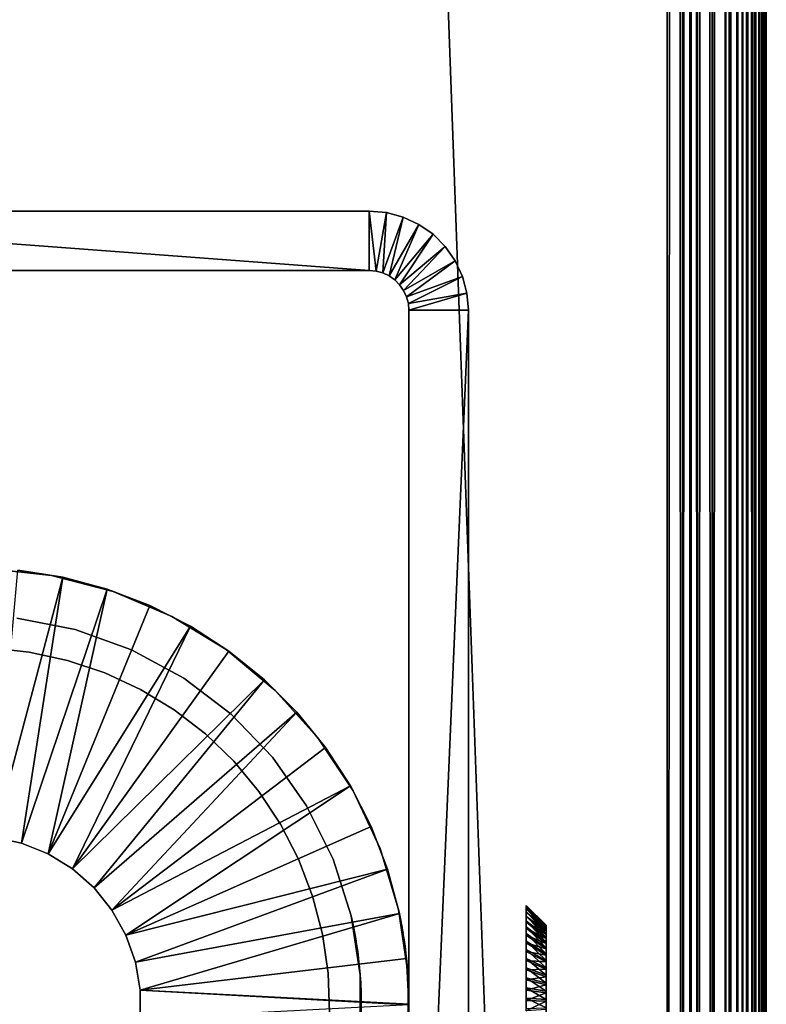
# Model space of a CAD drawing. Extents: x 0 to 608, y 0 to 1015.
# Drawn here: x 589 to 608, y 135 to 160 of the extents above; entities that cross this region are included whole.
import ezdxf

# ---------------------------------------------------------------- set-up
doc = ezdxf.new("R2010")
doc.units = 0
doc.header["$MEASUREMENT"] = 0

msp = doc.modelspace()

# ---------------------------------------------------------------- linework, layer by layer
for points in [[(607.814575, 1014.814514, 93.444885), (607.814575, 5.185425, 93.444885), (607.872192, 1014.872192, 93.270721)], [(607.872192, 5.127788, 93.270721), (607.872192, 1014.872192, 93.270721), (607.814575, 5.185425, 93.444885)], [(607.872192, 1014.872192, 66.729248), (607.872192, 5.127788, 66.729248), (607.814575, 5.185425, 66.555084)], [(607.872192, 1014.872192, 66.729248), (607.814575, 5.185425, 66.555084), (607.814575, 1014.814514, 66.555084)], [(607.921082, 5.078912, 93.123077), (607.921082, 1014.921082, 93.123077), (607.872192, 1014.872192, 93.270721)], [(607.921082, 1014.921082, 66.876892), (607.921082, 5.078912, 66.876892), (607.872192, 1014.872192, 66.729248)], [(607.921082, 5.078912, 93.123077), (607.872192, 1014.872192, 93.270721), (607.872192, 5.127788, 93.270721)], [(607.921082, 5.078912, 66.876892), (607.872192, 5.127788, 66.729248), (607.872192, 1014.872192, 66.729248)], [(607.965332, 5.034626, 92.890381), (607.965332, 1014.965271, 92.890381), (607.921082, 1014.921082, 93.123077)], [(607.965332, 1014.965271, 67.109642), (607.965332, 5.034626, 67.109642), (607.921082, 1014.921082, 66.876892)], [(607.965332, 5.034626, 92.890381), (607.921082, 1014.921082, 93.123077), (607.921082, 5.078912, 93.123077)], [(607.921082, 1014.921082, 66.876892), (607.965332, 5.034626, 67.109642), (607.921082, 5.078912, 66.876892)], [(607.980774, 5.019188, 92.809319), (607.980774, 1014.980774, 92.809319), (607.965332, 5.034626, 92.890381)], [(607.965332, 5.034626, 92.890381), (607.980774, 1014.980774, 92.809319), (607.965332, 1014.965271, 92.890381)], [(607.980774, 1014.980774, 67.190704), (607.980774, 5.019188, 67.190704), (607.965332, 5.034626, 67.109642)], [(607.980774, 1014.980774, 67.190704), (607.965332, 5.034626, 67.109642), (607.965332, 1014.965271, 67.109642)], [(608, 4.999995, 92.499969), (608, 1015, 92.499969), (607.980774, 5.019188, 92.809319)], [(607.980774, 5.019188, 92.809319), (608, 1015, 92.499969), (607.980774, 1014.980774, 92.809319)], [(608, 1015, 67.499992), (608, 4.999995, 67.499992), (607.980774, 5.019188, 67.190704)], [(608, 1015, 67.499992), (607.980774, 5.019188, 67.190704), (607.980774, 1014.980774, 67.190704)], [(608, 4.999995, 67.499992), (608, 1015, 67.499992), (608, 4.999995, 92.499969)], [(608, 4.999995, 92.499969), (608, 1015, 67.499992), (608, 1015, 92.499969)], [(607.515747, 1014.515747, 93.964638), (607.515747, 5.484223, 93.964638), (607.649963, 1014.649963, 93.775688)], [(607.649963, 1014.649963, 93.775688), (607.515747, 5.484223, 93.964638), (607.649963, 5.349934, 93.775688)], [(607.649963, 1014.649963, 66.224335), (607.649963, 5.349934, 66.224335), (607.515747, 1014.515747, 66.035393)], [(607.649963, 1014.649963, 93.775688), (607.649963, 5.349934, 93.775688), (607.721497, 1014.721497, 93.631981)], [(607.721497, 1014.721497, 93.631981), (607.649963, 5.349934, 93.775688), (607.721497, 5.278468, 93.631981)], [(607.721497, 1014.721497, 66.368042), (607.721497, 5.278468, 66.368042), (607.649963, 1014.649963, 66.224335)], [(607.649963, 1014.649963, 66.224335), (607.721497, 5.278468, 66.368042), (607.649963, 5.349934, 66.224335)], [(607.721497, 1014.721497, 93.631981), (607.721497, 5.278468, 93.631981), (607.814575, 1014.814514, 93.444885)], [(607.814575, 1014.814514, 93.444885), (607.721497, 5.278468, 93.631981), (607.814575, 5.185425, 93.444885)], [(607.814575, 1014.814514, 66.555084), (607.814575, 5.185425, 66.555084), (607.721497, 5.278468, 66.368042)], [(607.814575, 1014.814514, 66.555084), (607.721497, 5.278468, 66.368042), (607.721497, 1014.721497, 66.368042)], [(607.260254, 1014.260315, 94.260155), (607.260254, 5.739748, 94.260155), (607.411682, 1014.411682, 94.111023)], [(607.411682, 1014.411682, 94.111023), (607.260254, 5.739748, 94.260155), (607.411682, 5.588293, 94.111023)], [(607.411682, 1014.411682, 65.889), (607.411682, 5.588293, 65.889), (607.260254, 1014.260315, 65.739868)], [(607.515747, 5.484223, 93.964638), (607.515747, 1014.515747, 93.964638), (607.411682, 1014.411682, 94.111023)], [(607.515747, 1014.515747, 66.035393), (607.515747, 5.484223, 66.035393), (607.411682, 1014.411682, 65.889)], [(607.411682, 1014.411682, 94.111023), (607.411682, 5.588293, 94.111023), (607.515747, 5.484223, 93.964638)], [(607.411682, 1014.411682, 65.889), (607.515747, 5.484223, 66.035393), (607.411682, 5.588293, 65.889)], [(607.515747, 1014.515747, 66.035393), (607.649963, 5.349934, 66.224335), (607.515747, 5.484223, 66.035393)], [(607.081116, 1014.081116, 94.43647), (607.081116, 5.91886, 94.43647), (607.260254, 1014.260315, 94.260155)], [(607.260254, 1014.260315, 94.260155), (607.081116, 5.91886, 94.43647), (607.260254, 5.739748, 94.260155)], [(607.260254, 1014.260315, 65.739868), (607.260254, 5.739748, 65.739868), (607.081116, 5.91886, 65.563499)], [(607.260254, 1014.260315, 65.739868), (607.081116, 5.91886, 65.563499), (607.081116, 1014.081116, 65.563499)], [(607.411682, 5.588293, 65.889), (607.260254, 5.739748, 65.739868), (607.260254, 1014.260315, 65.739868)], [(606.644165, 1013.644104, 94.722809), (606.644165, 6.355822, 94.722809), (606.96344, 1013.96344, 94.513596)], [(606.96344, 1013.96344, 94.513596), (606.644165, 6.355822, 94.722809), (606.96344, 6.03646, 94.513596)], [(606.96344, 1013.96344, 65.486435), (606.96344, 6.03646, 65.486435), (606.644165, 6.355822, 65.277161)], [(606.96344, 1013.96344, 65.486435), (606.644165, 6.355822, 65.277161), (606.644165, 1013.644104, 65.277161)], [(606.96344, 1013.96344, 94.513596), (606.96344, 6.03646, 94.513596), (607.081116, 1014.081116, 94.43647)], [(607.081116, 1014.081116, 94.43647), (606.96344, 6.03646, 94.513596), (607.081116, 5.91886, 94.43647)], [(607.081116, 1014.081116, 65.563499), (607.081116, 5.91886, 65.563499), (606.96344, 1013.96344, 65.486435)], [(607.081116, 5.91886, 65.563499), (606.96344, 6.03646, 65.486435), (606.96344, 1013.96344, 65.486435)], [(606.2677, 1013.267639, 94.864487), (606.634521, 6.365418, 94.72644), (606.634521, 1013.634583, 94.72644)], [(606.634521, 1013.634583, 65.273582), (606.634521, 6.365418, 65.273582), (606.2677, 6.732285, 65.135536)], [(606.634521, 1013.634583, 65.273582), (606.2677, 6.732285, 65.135536), (606.2677, 1013.267639, 65.135536)], [(606.634521, 1013.634583, 94.72644), (606.634521, 6.365418, 94.72644), (606.644165, 1013.644104, 94.722809)], [(606.644165, 1013.644104, 94.722809), (606.634521, 6.365418, 94.72644), (606.644165, 6.355822, 94.722809)], [(606.644165, 1013.644104, 65.277161), (606.644165, 6.355822, 65.277161), (606.634521, 1013.634583, 65.273582)], [(606.644165, 6.355822, 65.277161), (606.634521, 6.365418, 65.273582), (606.634521, 1013.634583, 65.273582)], [(606.104858, 1013.104919, 94.925705), (606.2677, 6.732285, 94.864487), (606.2677, 1013.267639, 94.864487)], [(606.2677, 1013.267639, 65.135536), (606.2677, 6.732285, 65.135536), (606.104858, 1013.104919, 65.074265)], [(606.2677, 1013.267639, 94.864487), (606.2677, 6.732285, 94.864487), (606.634521, 6.365418, 94.72644)], [(605.888916, 7.111073, 94.952225), (605.888916, 1012.888916, 94.952225), (605.5, 1012.500061, 94.999969)], [(605.888916, 1012.888916, 65.047745), (605.888916, 7.111073, 65.047745), (605.5, 7.499993, 65)], [(605.888916, 1012.888916, 65.047745), (605.5, 7.499993, 65), (605.5, 1012.500061, 65)], [(606.104858, 1013.104919, 94.925705), (605.888916, 1012.888916, 94.952225), (605.888916, 7.111073, 94.952225)], [(605.888916, 7.111073, 94.952225), (606.104858, 6.895125, 94.925705), (606.104858, 1013.104919, 94.925705)], [(606.104858, 1013.104919, 65.074265), (606.104858, 6.895125, 65.074265), (605.888916, 1012.888916, 65.047745)], [(606.104858, 6.895125, 65.074265), (605.888916, 7.111073, 65.047745), (605.888916, 1012.888916, 65.047745)], [(606.104858, 1013.104919, 94.925705), (606.104858, 6.895125, 94.925705), (606.2677, 6.732285, 94.864487)], [(606.104858, 1013.104919, 65.074265), (606.2677, 6.732285, 65.135536), (606.104858, 6.895125, 65.074265)], [(605.5, 7.499993, 94.999969), (605.5, 1012.500061, 94.999969), (570.499939, 42.499958, 94.999969)], [(570.499939, 42.499958, 94.999969), (605.5, 1012.500061, 94.999969), (570.499939, 977.499939, 94.999969)], [(605.5, 7.499993, 65), (570.499939, 977.499939, 65), (605.5, 1012.500061, 65)], [(605.888916, 7.111073, 94.952225), (605.5, 1012.500061, 94.999969), (605.5, 7.499993, 94.999969)], [(570.499939, 42.499958, 65), (570.499939, 977.499939, 65), (605.5, 7.499993, 65)], [(598, 155), (578, 155), (598, 155, 60.000004)], [(598, 155, 60.000004), (578, 155), (578, 155, 60.000004)], [(578, 153.499985), (578, 155), (598, 153.499985)], [(598, 153.499985), (578, 155), (598, 155)], [(598, 155), (598, 155, 60.000004), (598.434082, 154.962006, 60.000004)], [(598, 155), (598.434082, 154.962006, 60.000004), (598.434082, 154.962006)], [(598, 153.499985), (598, 155), (598.173645, 153.484787)], [(598.173645, 153.484787), (598, 155), (598.434082, 154.962006)], [(598.173645, 153.484787), (598.434082, 154.962006), (598.34198, 153.439667)], [(598.34198, 153.439667), (598.434082, 154.962006), (598.855042, 154.849228)], [(598.434082, 154.962006), (598.434082, 154.962006, 60.000004), (598.855042, 154.849228, 60.000004)], [(598.434082, 154.962006), (598.855042, 154.849228, 60.000004), (598.855042, 154.849228)], [(598.34198, 153.439667), (598.855042, 154.849228), (598.499939, 153.365997)], [(598.499939, 153.365997), (598.855042, 154.849228), (599.249939, 154.665054)], [(598.499939, 153.365997), (599.249939, 154.665054), (598.642761, 153.266037)], [(598.642761, 153.266037), (599.249939, 154.665054), (599.606934, 154.4151)], [(598.855042, 154.849228), (598.855042, 154.849228, 60.000004), (599.249939, 154.665054, 60.000004)], [(598.855042, 154.849228), (599.249939, 154.665054, 60.000004), (599.249939, 154.665054)], [(599.249939, 154.665054), (599.249939, 154.665054, 60.000004), (599.606934, 154.4151, 60.000004)], [(599.249939, 154.665054), (599.606934, 154.4151, 60.000004), (599.606934, 154.4151)], [(598.642761, 153.266037), (599.606934, 154.4151), (598.766052, 153.142776)], [(598.766052, 153.142776), (599.606934, 154.4151), (599.9151, 154.106949)], [(599.606934, 154.4151), (599.606934, 154.4151, 60.000004), (599.9151, 154.106949, 60.000004)], [(599.606934, 154.4151), (599.9151, 154.106949, 60.000004), (599.9151, 154.106949)], [(598.766052, 153.142776), (599.9151, 154.106949), (598.865967, 153)], [(598.865967, 153), (599.9151, 154.106949), (600.165039, 153.749969)], [(599.9151, 154.106949), (599.9151, 154.106949, 60.000004), (600.165039, 153.749969, 60.000004)], [(599.9151, 154.106949), (600.165039, 153.749969, 60.000004), (600.165039, 153.749969)], [(598.865967, 153), (600.165039, 153.749969), (598.939636, 152.84201)], [(598.939636, 152.84201), (600.165039, 153.749969), (600.349182, 153.355026)], [(600.165039, 153.749969), (600.165039, 153.749969, 60.000004), (600.349182, 153.355026, 60.000004)], [(600.165039, 153.749969), (600.349182, 153.355026, 60.000004), (600.349182, 153.355026)], [(578, 153.499985), (598, 153.499985), (578, 153.499985, 60.000004)], [(578, 153.499985, 60.000004), (598, 153.499985), (598, 153.499985, 60.000004)], [(598.173645, 153.484787), (598.173645, 153.484787, 60.000004), (598, 153.499985, 60.000004)], [(598.173645, 153.484787), (598, 153.499985, 60.000004), (598, 153.499985)], [(598.34198, 153.439667), (598.34198, 153.439667, 60.000004), (598.173645, 153.484787, 60.000004)], [(598.34198, 153.439667), (598.173645, 153.484787, 60.000004), (598.173645, 153.484787)], [(598.499939, 153.365997), (598.499939, 153.365997, 60.000004), (598.34198, 153.439667, 60.000004)], [(598.499939, 153.365997), (598.34198, 153.439667, 60.000004), (598.34198, 153.439667)], [(598.642761, 153.266037), (598.642761, 153.266037, 60.000004), (598.499939, 153.365997, 60.000004)], [(598.642761, 153.266037), (598.499939, 153.365997, 60.000004), (598.499939, 153.365997)], [(598.766052, 153.142776), (598.766052, 153.142776, 60.000004), (598.642761, 153.266037, 60.000004)], [(598.766052, 153.142776), (598.642761, 153.266037, 60.000004), (598.642761, 153.266037)], [(598.865967, 153), (598.865967, 153, 60.000004), (598.766052, 153.142776, 60.000004)], [(598.865967, 153), (598.766052, 153.142776, 60.000004), (598.766052, 153.142776)], [(598.939636, 152.84201), (600.349182, 153.355026), (598.984802, 152.67363)], [(598.984802, 152.67363), (600.349182, 153.355026), (600.462036, 152.934097)], [(600.349182, 153.355026), (600.349182, 153.355026, 60.000004), (600.462036, 152.934097, 60.000004)], [(600.349182, 153.355026), (600.462036, 152.934097, 60.000004), (600.462036, 152.934097)], [(598.939636, 152.84201), (598.939636, 152.84201, 60.000004), (598.865967, 153, 60.000004)], [(598.939636, 152.84201), (598.865967, 153, 60.000004), (598.865967, 153)], [(598.984802, 152.67363), (600.462036, 152.934097), (599, 152.499969)], [(599, 152.499969), (600.462036, 152.934097), (600.5, 152.499969)], [(600.462036, 152.934097), (600.462036, 152.934097, 60.000004), (600.5, 152.499969, 60.000004)], [(600.462036, 152.934097), (600.5, 152.499969, 60.000004), (600.5, 152.499969)], [(598.984802, 152.67363), (598.984802, 152.67363, 60.000004), (598.939636, 152.84201, 60.000004)], [(598.984802, 152.67363), (598.939636, 152.84201, 60.000004), (598.939636, 152.84201)], [(599, 152.499969), (599, 152.499969, 60.000004), (598.984802, 152.67363, 60.000004)], [(599, 152.499969), (598.984802, 152.67363, 60.000004), (598.984802, 152.67363)], [(599, 152.499969), (600.5, 152.499969), (599, 117.500008)], [(599, 117.500008), (600.5, 152.499969), (600.5, 117.500008)], [(599, 135.718231, 56.973339), (599, 135.364655, 57.068108), (599, 152.499969, 60.000004)], [(599, 152.499969, 60.000004), (599, 135.364655, 57.068108), (599, 134.999985, 57.099998)], [(599, 152.499969, 60.000004), (599, 134.999985, 57.099998), (599, 117.500008, 60.000004)], [(599, 136.818649, 56.050003), (599, 136.608688, 56.349873), (599, 152.499969, 60.000004)], [(599, 135.718231, 53.026615), (599, 136.049988, 53.181351), (599, 152.499969)], [(599, 152.499969), (599, 136.049988, 53.181351), (599, 136.349823, 53.391277)], [(599, 117.500008), (599, 134.999985, 52.900017), (599, 152.499969)], [(599, 152.499969), (599, 134.999985, 52.900017), (599, 135.364655, 52.931904)], [(599, 152.499969), (599, 135.364655, 52.931904), (599, 135.718231, 53.026615)], [(599, 136.608688, 56.349873), (599, 136.349823, 56.608677), (599, 152.499969, 60.000004)], [(599, 152.499969, 60.000004), (599, 136.349823, 56.608677), (599, 136.049988, 56.818665)], [(599, 152.499969, 60.000004), (599, 136.049988, 56.818665), (599, 135.718231, 56.973339)], [(599, 152.499969, 60.000004), (599, 137.0681, 54.635345), (599, 137.099976, 55.000008)], [(599, 137.099976, 55.000008), (599, 137.0681, 55.36467), (599, 152.499969, 60.000004)], [(599, 152.499969, 60.000004), (599, 137.0681, 55.36467), (599, 136.973358, 55.718243)], [(599, 152.499969, 60.000004), (599, 136.973358, 55.718243), (599, 136.818649, 56.050003)], [(599, 136.349823, 53.391277), (599, 136.608688, 53.650139), (599, 152.499969)], [(599, 152.499969), (599, 136.608688, 53.650139), (599, 136.818649, 53.950012)], [(599, 152.499969), (599, 136.818649, 53.950012), (599, 152.499969, 60.000004)], [(599, 152.499969, 60.000004), (599, 136.818649, 53.950012), (599, 136.973358, 54.281773)], [(599, 152.499969, 60.000004), (599, 136.973358, 54.281773), (599, 137.0681, 54.635345)], [(600.5, 152.499969, 60.000004), (600.5, 135.718231, 56.973339), (600.5, 136.049988, 56.818665)], [(600.5, 135.364655, 52.931904), (600.5, 117.500008), (600.5, 152.499969)], [(600.5, 135.364655, 52.931904), (600.5, 152.499969), (600.5, 135.718231, 53.026615)], [(600.5, 117.500008, 60.000004), (600.5, 134.999985, 57.099998), (600.5, 152.499969, 60.000004)], [(600.5, 152.499969, 60.000004), (600.5, 134.999985, 57.099998), (600.5, 135.364655, 57.068108)], [(600.5, 152.499969, 60.000004), (600.5, 135.364655, 57.068108), (600.5, 135.718231, 56.973339)], [(600.5, 136.608688, 53.650139), (600.5, 136.349823, 53.391277), (600.5, 152.499969)], [(600.5, 152.499969), (600.5, 136.349823, 53.391277), (600.5, 136.049988, 53.181351)], [(600.5, 152.499969), (600.5, 136.049988, 53.181351), (600.5, 135.718231, 53.026615)], [(600.5, 136.049988, 56.818665), (600.5, 136.349823, 56.608677), (600.5, 152.499969, 60.000004)], [(600.5, 152.499969, 60.000004), (600.5, 136.349823, 56.608677), (600.5, 136.608688, 56.349873)], [(600.5, 152.499969, 60.000004), (600.5, 136.608688, 56.349873), (600.5, 136.818649, 56.050003)], [(600.5, 136.818649, 56.050003), (600.5, 136.973358, 55.718243), (600.5, 152.499969, 60.000004)], [(600.5, 152.499969, 60.000004), (600.5, 136.973358, 55.718243), (600.5, 137.0681, 55.36467)], [(600.5, 152.499969, 60.000004), (600.5, 137.0681, 55.36467), (600.5, 137.099976, 55.000008)], [(600.5, 137.099976, 55.000008), (600.5, 137.0681, 54.635345), (600.5, 152.499969, 60.000004)], [(600.5, 152.499969, 60.000004), (600.5, 137.0681, 54.635345), (600.5, 136.973358, 54.281773)], [(600.5, 152.499969, 60.000004), (600.5, 136.973358, 54.281773), (600.5, 152.499969)], [(600.5, 152.499969), (600.5, 136.973358, 54.281773), (600.5, 136.818649, 53.950012)], [(600.5, 152.499969), (600.5, 136.818649, 53.950012), (600.5, 136.608688, 53.650139)], [(589.997986, 145.817017, 60.000004), (589.997986, 145.817017, 6.999969), (588.401733, 145.99263, 6.999969)], [(589.997986, 145.817017, 60.000004), (588.401733, 145.99263, 6.999969), (588.401733, 145.99263, 60.000004)], [(588.539795, 139.215561, 4.999995), (589.14978, 145.949722, 4.999995), (590.287048, 145.769592, 4.999995)], [(590.287048, 145.769592, 6.999969), (590.287048, 145.769592, 4.999995), (589.14978, 145.949722, 4.999995)], [(590.287048, 145.769592, 6.999969), (589.14978, 145.949722, 4.999995), (589.14978, 145.949722, 6.999969)], [(588.539795, 139.215561, 4.999995), (590.287048, 145.769592, 4.999995), (589.244507, 139.06369, 4.999995)], [(589.244507, 139.06369, 4.999995), (590.287048, 145.769592, 4.999995), (591.39917, 145.471603, 4.999995)], [(591.551636, 145.410843, 60.000004), (591.551636, 145.410843, 6.999969), (589.997986, 145.817017, 6.999969)], [(591.551636, 145.410843, 60.000004), (589.997986, 145.817017, 6.999969), (589.997986, 145.817017, 60.000004)], [(591.39917, 145.471603, 6.999969), (591.39917, 145.471603, 4.999995), (590.287048, 145.769592, 4.999995)], [(591.39917, 145.471603, 6.999969), (590.287048, 145.769592, 4.999995), (590.287048, 145.769592, 6.999969)], [(589.244507, 139.06369, 4.999995), (591.39917, 145.471603, 4.999995), (589.913391, 138.794922, 4.999995)], [(589.913391, 138.794922, 4.999995), (591.39917, 145.471603, 4.999995), (592.474121, 145.05899, 4.999995)], [(592.474121, 145.05899, 6.999969), (592.474121, 145.05899, 4.999995), (591.39917, 145.471603, 4.999995)], [(592.474121, 145.05899, 6.999969), (591.39917, 145.471603, 4.999995), (591.39917, 145.471603, 6.999969)], [(593.029602, 144.782745, 60.000004), (593.029602, 144.782745, 6.999969), (591.551636, 145.410843, 6.999969)], [(593.029602, 144.782745, 60.000004), (591.551636, 145.410843, 6.999969), (591.551636, 145.410843, 60.000004)], [(589.913391, 138.794922, 4.999995), (592.474121, 145.05899, 4.999995), (593.499939, 144.536255, 4.999995)], [(593.499939, 144.536255, 6.999969), (593.499939, 144.536255, 4.999995), (592.474121, 145.05899, 4.999995)], [(593.499939, 144.536255, 6.999969), (592.474121, 145.05899, 4.999995), (592.474121, 145.05899, 6.999969)], [(589.123901, 144.735336, 60.000004), (589.123901, 144.735336, 6.999969), (590.596802, 144.449677, 6.999969)], [(589.123901, 144.735336, 60.000004), (590.596802, 144.449677, 6.999969), (590.596802, 144.449677, 60.000004)], [(594.400391, 143.946167, 60.000004), (594.400391, 143.946167, 6.999969), (593.029602, 144.782745, 6.999969)], [(594.400391, 143.946167, 60.000004), (593.029602, 144.782745, 6.999969), (593.029602, 144.782745, 60.000004)], [(589.913391, 138.794922, 4.999995), (593.499939, 144.536255, 4.999995), (590.527161, 138.416977, 4.999995)], [(590.527161, 138.416977, 4.999995), (593.499939, 144.536255, 4.999995), (594.465637, 143.90918, 4.999995)], [(590.596802, 144.449677, 60.000004), (590.596802, 144.449677, 6.999969), (592.00885, 143.942535, 6.999969)], [(590.596802, 144.449677, 60.000004), (592.00885, 143.942535, 6.999969), (592.00885, 143.942535, 60.000004)], [(594.465637, 143.90918, 6.999969), (594.465637, 143.90918, 4.999995), (593.499939, 144.536255, 4.999995)], [(594.465637, 143.90918, 6.999969), (593.499939, 144.536255, 4.999995), (593.499939, 144.536255, 6.999969)], [(589.432373, 143.885284, 65), (589.432373, 143.885284, 52.999973), (588.446228, 143.988907, 52.999973)], [(589.432373, 143.885284, 65), (588.446228, 143.988907, 52.999973), (588.446228, 143.988907, 65)], [(590.401123, 143.673782, 65), (590.401123, 143.673782, 52.999973), (589.432373, 143.885284, 52.999973)], [(590.401123, 143.673782, 65), (589.432373, 143.885284, 52.999973), (589.432373, 143.885284, 65)], [(590.527161, 138.416977, 4.999995), (594.465637, 143.90918, 4.999995), (595.360413, 143.18457, 4.999995)], [(592.00885, 143.942535, 60.000004), (592.00885, 143.942535, 6.999969), (593.326904, 143.225754, 6.999969)], [(592.00885, 143.942535, 60.000004), (593.326904, 143.225754, 6.999969), (593.326904, 143.225754, 60.000004)], [(595.634827, 142.918915, 60.000004), (595.634827, 142.918915, 6.999969), (594.400391, 143.946167, 6.999969)], [(595.634827, 142.918915, 60.000004), (594.400391, 143.946167, 6.999969), (594.400391, 143.946167, 60.000004)], [(595.360413, 143.18457, 6.999969), (595.360413, 143.18457, 4.999995), (594.465637, 143.90918, 4.999995)], [(595.360413, 143.18457, 6.999969), (594.465637, 143.90918, 4.999995), (594.465637, 143.90918, 6.999969)], [(591.340698, 143.356979, 65), (591.340698, 143.356979, 52.999973), (590.401123, 143.673782, 52.999973)], [(591.340698, 143.356979, 65), (590.401123, 143.673782, 52.999973), (590.401123, 143.673782, 65)], [(592.239807, 142.938766, 65), (592.239807, 142.938766, 52.999973), (591.340698, 143.356979, 52.999973)], [(592.239807, 142.938766, 65), (591.340698, 143.356979, 52.999973), (591.340698, 143.356979, 65)], [(593.326904, 143.225754, 60.000004), (593.326904, 143.225754, 6.999969), (594.520142, 142.316223, 6.999969)], [(593.326904, 143.225754, 60.000004), (594.520142, 142.316223, 6.999969), (594.520142, 142.316223, 60.000004)], [(590.527161, 138.416977, 4.999995), (595.360413, 143.18457, 4.999995), (591.068237, 137.940735, 4.999995)], [(591.068237, 137.940735, 4.999995), (595.360413, 143.18457, 4.999995), (596.174622, 142.370438, 4.999995)], [(596.174622, 142.370438, 6.999969), (596.174622, 142.370438, 4.999995), (595.360413, 143.18457, 4.999995)], [(596.174622, 142.370438, 6.999969), (595.360413, 143.18457, 4.999995), (595.360413, 143.18457, 6.999969)], [(593.087402, 142.424164, 65), (593.087402, 142.424164, 52.999973), (592.239807, 142.938766, 52.999973)], [(593.087402, 142.424164, 65), (592.239807, 142.938766, 52.999973), (592.239807, 142.938766, 65)], [(596.706421, 141.722885, 60.000004), (596.706421, 141.722885, 6.999969), (595.634827, 142.918915, 6.999969)], [(596.706421, 141.722885, 60.000004), (595.634827, 142.918915, 6.999969), (595.634827, 142.918915, 60.000004)], [(591.068237, 137.940735, 4.999995), (596.174622, 142.370438, 4.999995), (591.521118, 137.379883, 4.999995)], [(596.174622, 142.370438, 4.999995), (596.89917, 141.475616, 4.999995), (591.521118, 137.379883, 4.999995)], [(593.87323, 141.819443, 65), (593.87323, 141.819443, 52.999973), (593.087402, 142.424164, 52.999973)], [(593.87323, 141.819443, 65), (593.087402, 142.424164, 52.999973), (593.087402, 142.424164, 65)], [(594.520142, 142.316223, 60.000004), (594.520142, 142.316223, 6.999969), (595.560547, 141.235168, 6.999969)], [(594.520142, 142.316223, 60.000004), (595.560547, 141.235168, 6.999969), (595.560547, 141.235168, 60.000004)], [(596.89917, 141.475616, 6.999969), (596.89917, 141.475616, 4.999995), (596.174622, 142.370438, 4.999995)], [(596.89917, 141.475616, 6.999969), (596.174622, 142.370438, 4.999995), (596.174622, 142.370438, 6.999969)], [(594.587769, 141.131973, 65), (594.587769, 141.131973, 52.999973), (593.87323, 141.819443, 52.999973)], [(594.587769, 141.131973, 65), (593.87323, 141.819443, 52.999973), (593.87323, 141.819443, 65)], [(597.592529, 140.383575, 60.000004), (597.592529, 140.383575, 6.999969), (596.706421, 141.722885, 6.999969)], [(597.592529, 140.383575, 60.000004), (596.706421, 141.722885, 6.999969), (596.706421, 141.722885, 60.000004)], [(591.521118, 137.379883, 4.999995), (596.89917, 141.475616, 4.999995), (597.526245, 140.509995, 4.999995)], [(597.526245, 140.509995, 6.999969), (597.526245, 140.509995, 4.999995), (596.89917, 141.475616, 4.999995)], [(597.526245, 140.509995, 6.999969), (596.89917, 141.475616, 4.999995), (596.89917, 141.475616, 6.999969)], [(595.560547, 141.235168, 60.000004), (595.560547, 141.235168, 6.999969), (596.423767, 140.007965, 6.999969)], [(595.560547, 141.235168, 60.000004), (596.423767, 140.007965, 6.999969), (596.423767, 140.007965, 60.000004)], [(595.222351, 140.370041, 65), (595.222351, 140.370041, 52.999973), (594.587769, 141.131973, 52.999973)], [(595.222351, 140.370041, 65), (594.587769, 141.131973, 52.999973), (594.587769, 141.131973, 65)], [(591.521118, 137.379883, 4.999995), (597.526245, 140.509995, 4.999995), (591.872681, 136.75058, 4.999995)], [(597.526245, 140.509995, 4.999995), (598.049011, 139.484085, 4.999995), (591.872681, 136.75058, 4.999995)], [(598.049011, 139.484085, 6.999969), (598.049011, 139.484085, 4.999995), (597.526245, 140.509995, 4.999995)], [(598.049011, 139.484085, 6.999969), (597.526245, 140.509995, 4.999995), (597.526245, 140.509995, 6.999969)], [(595.769287, 139.542908, 65), (595.769287, 139.542908, 52.999973), (595.222351, 140.370041, 52.999973)], [(595.769287, 139.542908, 65), (595.222351, 140.370041, 52.999973), (595.222351, 140.370041, 65)], [(598.27417, 138.92952, 60.000004), (598.27417, 138.92952, 6.999969), (597.592529, 140.383575, 6.999969)], [(598.27417, 138.92952, 60.000004), (597.592529, 140.383575, 6.999969), (597.592529, 140.383575, 60.000004)], [(596.423767, 140.007965, 60.000004), (596.423767, 140.007965, 6.999969), (597.089539, 138.663376, 6.999969)], [(596.423767, 140.007965, 60.000004), (597.089539, 138.663376, 6.999969), (597.089539, 138.663376, 60.000004)], [(596.221863, 138.660675, 65), (596.221863, 138.660675, 52.999973), (595.769287, 139.542908, 52.999973)], [(596.221863, 138.660675, 65), (595.769287, 139.542908, 52.999973), (595.769287, 139.542908, 65)], [(591.872681, 136.75058, 4.999995), (598.049011, 139.484085, 4.999995), (598.461609, 138.409164, 4.999995)], [(598.461609, 138.409164, 6.999969), (598.461609, 138.409164, 4.999995), (598.049011, 139.484085, 4.999995)], [(598.461609, 138.409164, 6.999969), (598.049011, 139.484085, 4.999995), (598.049011, 139.484085, 6.999969)], [(588.539795, 139.215561, 6.999969), (588.539795, 139.215561, 4.999995), (589.244507, 139.06369, 4.999995)], [(588.539795, 139.215561, 6.999969), (589.244507, 139.06369, 4.999995), (589.244507, 139.06369, 6.999969)], [(589.244507, 139.06369, 6.999969), (589.244507, 139.06369, 4.999995), (589.913391, 138.794922, 4.999995)], [(589.244507, 139.06369, 6.999969), (589.913391, 138.794922, 4.999995), (589.913391, 138.794922, 6.999969)], [(589.913391, 138.794922, 6.999969), (589.913391, 138.794922, 4.999995), (590.527161, 138.416977, 4.999995)], [(589.913391, 138.794922, 6.999969), (590.527161, 138.416977, 4.999995), (590.527161, 138.416977, 6.999969)], [(598.736816, 137.391724, 60.000004), (598.736816, 137.391724, 6.999969), (598.27417, 138.92952, 6.999969)], [(598.736816, 137.391724, 60.000004), (598.27417, 138.92952, 6.999969), (598.27417, 138.92952, 60.000004)], [(596.574646, 137.733963, 65), (596.574646, 137.733963, 52.999973), (596.221863, 138.660675, 52.999973)], [(596.574646, 137.733963, 65), (596.221863, 138.660675, 52.999973), (596.221863, 138.660675, 65)], [(597.089539, 138.663376, 60.000004), (597.089539, 138.663376, 6.999969), (597.542175, 137.232956, 6.999969)], [(597.089539, 138.663376, 60.000004), (597.542175, 137.232956, 6.999969), (597.542175, 137.232956, 60.000004)], [(590.527161, 138.416977, 6.999969), (590.527161, 138.416977, 4.999995), (591.068237, 137.940735, 4.999995)], [(590.527161, 138.416977, 6.999969), (591.068237, 137.940735, 4.999995), (591.068237, 137.940735, 6.999969)], [(591.872681, 136.75058, 4.999995), (598.461609, 138.409164, 4.999995), (592.112854, 136.070908, 4.999995)], [(592.112854, 136.070908, 4.999995), (598.461609, 138.409164, 4.999995), (598.759583, 137.296997, 4.999995)], [(598.759583, 137.296997, 6.999969), (598.759583, 137.296997, 4.999995), (598.461609, 138.409164, 4.999995)], [(598.759583, 137.296997, 6.999969), (598.461609, 138.409164, 4.999995), (598.461609, 138.409164, 6.999969)], [(591.068237, 137.940735, 6.999969), (591.068237, 137.940735, 4.999995), (591.521118, 137.379883, 4.999995)], [(591.068237, 137.940735, 6.999969), (591.521118, 137.379883, 4.999995), (591.521118, 137.379883, 6.999969)], [(596.823364, 136.774094, 65), (596.823364, 136.774094, 52.999973), (596.574646, 137.733963, 52.999973)], [(596.823364, 136.774094, 65), (596.574646, 137.733963, 52.999973), (596.574646, 137.733963, 65)], [(591.521118, 137.379883, 6.999969), (591.521118, 137.379883, 4.999995), (591.872681, 136.75058, 4.999995)], [(591.521118, 137.379883, 6.999969), (591.872681, 136.75058, 4.999995), (591.872681, 136.75058, 6.999969)], [(592.112854, 136.070908, 4.999995), (598.759583, 137.296997, 4.999995), (592.23468, 135.360413, 4.999995)], [(592.23468, 135.360413, 4.999995), (598.759583, 137.296997, 4.999995), (598.939697, 136.159805, 4.999995)], [(598.970642, 135.802917, 60.000004), (598.970032, 135.802872, 56.936443), (598.736816, 137.391724, 60.000004)], [(598.736816, 137.391724, 60.000004), (598.970032, 135.802872, 56.936443), (598.950928, 136.037979, 56.82552)], [(598.736816, 137.391724, 60.000004), (598.950928, 136.037979, 56.82552), (598.946472, 136.083664, 56.798817)], [(598.946472, 136.083664, 56.798817), (598.917236, 136.346542, 56.61142), (598.736816, 137.391724, 60.000004)], [(598.736816, 137.391724, 60.000004), (598.917236, 136.346542, 56.61142), (598.886353, 136.576675, 56.387066)], [(598.736816, 137.391724, 60.000004), (598.886353, 136.576675, 56.387066), (598.880981, 136.613403, 56.344212)], [(598.880981, 136.613403, 56.344212), (598.851746, 136.799805, 56.081951), (598.736816, 137.391724, 60.000004)], [(598.736816, 137.391724, 60.000004), (598.851746, 136.799805, 56.081951), (598.826965, 136.943253, 55.796028)], [(598.736816, 137.391724, 60.000004), (598.826965, 136.943253, 55.796028), (598.822388, 136.968521, 55.731358)], [(598.822388, 136.968521, 55.731358), (598.805969, 137.056793, 55.423618), (598.736816, 137.391724, 60.000004)], [(598.736816, 137.391724, 60.000004), (598.805969, 137.056793, 55.423618), (598.798218, 137.097214, 55.107773)], [(598.736816, 137.391724, 60.000004), (598.798218, 137.097214, 55.107773), (598.797729, 137.099655, 55.037022)], [(598.797729, 137.099655, 55.037022), (598.801392, 137.080872, 54.717243), (598.736816, 137.391724, 6.999969)], [(598.736816, 137.391724, 6.999969), (598.801392, 137.080872, 54.717243), (598.814026, 137.014069, 54.405449)], [(598.736816, 137.391724, 6.999969), (598.814026, 137.014069, 54.405449), (598.970642, 135.802917, 6.999969)], [(598.797729, 137.099655, 55.037022), (598.736816, 137.391724, 6.999969), (598.736816, 137.391724, 60.000004)], [(598.939697, 136.159805, 6.999969), (598.939697, 136.159805, 4.999995), (598.759583, 137.296997, 4.999995)], [(598.939697, 136.159805, 6.999969), (598.759583, 137.296997, 4.999995), (598.759583, 137.296997, 6.999969)], [(601.952515, 137.47319, 55.365025), (602.452515, 136.978561, 55.292011), (601.952515, 137.497818, 55.104492)], [(601.952515, 137.497818, 55.104492), (602.452515, 136.978561, 55.292011), (602.452515, 136.99823, 55.083572)], [(601.952515, 137.497818, 55.104492), (602.452515, 136.99823, 55.083572), (601.952515, 137.495041, 54.842831)], [(601.952515, 137.495041, 54.842831), (602.452515, 136.99823, 55.083572), (602.452515, 136.996033, 54.874241)], [(601.952515, 137.495041, 54.842831), (602.452515, 136.996033, 54.874241), (601.952515, 137.464935, 54.582893)], [(601.952515, 137.421494, 55.621563), (602.452515, 136.937195, 55.497231), (601.952515, 137.47319, 55.365025)], [(601.952515, 137.47319, 55.365025), (602.452515, 136.937195, 55.497231), (602.452515, 136.978561, 55.292011)], [(601.952515, 137.464935, 54.582893), (602.452515, 136.996033, 54.874241), (602.452515, 136.971954, 54.66634)], [(601.952515, 137.464935, 54.582893), (602.452515, 136.971954, 54.66634), (601.952515, 137.407837, 54.327488)], [(601.952515, 137.343262, 55.871246), (602.452515, 136.874619, 55.697025), (601.952515, 137.421494, 55.621563)], [(601.952515, 137.421494, 55.621563), (602.452515, 136.874619, 55.697025), (602.452515, 136.937195, 55.497231)], [(601.952515, 137.407837, 54.327488), (602.452515, 136.971954, 54.66634), (602.452515, 136.92627, 54.462017)], [(601.952515, 137.407837, 54.327488), (602.452515, 136.92627, 54.462017), (601.952515, 137.324356, 54.079533)], [(601.952515, 137.239334, 56.111397), (602.452515, 136.791473, 55.88913), (601.952515, 137.343262, 55.871246)], [(601.952515, 137.343262, 55.871246), (602.452515, 136.791473, 55.88913), (602.452515, 136.874619, 55.697025)], [(601.952515, 137.324356, 54.079533), (602.452515, 136.92627, 54.462017), (602.452515, 136.859482, 54.263592)], [(601.952515, 137.324356, 54.079533), (602.452515, 136.859482, 54.263592), (601.952515, 137.215408, 53.841591)], [(597.77124, 135.750168, 6.999969), (597.770142, 135.750061, 53.044796), (597.542175, 137.232956, 6.999969)], [(597.542175, 137.232956, 6.999969), (597.770142, 135.750061, 53.044796), (597.757507, 135.911469, 53.108154)], [(597.542175, 137.232956, 6.999969), (597.757507, 135.911469, 53.108154), (597.728027, 136.185349, 53.266525)], [(597.728027, 136.185349, 53.266525), (597.721069, 136.240875, 53.305805), (597.542175, 137.232956, 6.999969)], [(597.542175, 137.232956, 6.999969), (597.721069, 136.240875, 53.305805), (597.687378, 136.481522, 53.511681)], [(597.542175, 137.232956, 6.999969), (597.687378, 136.481522, 53.511681), (597.653198, 136.689575, 53.752899)], [(597.653198, 136.689575, 53.752899), (597.647339, 136.723221, 53.799809), (597.542175, 137.232956, 6.999969)], [(597.542175, 137.232956, 6.999969), (597.647339, 136.723221, 53.799809), (597.617188, 136.88385, 54.072083)], [(597.542175, 137.232956, 6.999969), (597.617188, 136.88385, 54.072083), (597.593323, 137.002106, 54.366348)], [(597.573303, 137.095718, 55.133881), (597.582642, 137.052475, 55.444241), (597.542175, 137.232956, 60.000004)], [(597.593323, 137.002106, 54.366348), (597.589294, 137.021088, 54.429829), (597.542175, 137.232956, 6.999969)], [(597.542175, 137.232956, 6.999969), (597.589294, 137.021088, 54.429829), (597.575989, 137.083496, 54.737389)], [(597.542175, 137.232956, 6.999969), (597.575989, 137.083496, 54.737389), (597.57251, 137.099319, 55.05228)], [(597.582642, 137.052475, 55.444241), (597.60144, 136.962891, 55.746315), (597.542175, 137.232956, 60.000004)], [(597.542175, 137.232956, 60.000004), (597.60144, 136.962891, 55.746315), (597.607361, 136.933304, 55.819988)], [(597.542175, 137.232956, 60.000004), (597.607361, 136.933304, 55.819988), (597.635315, 136.788757, 56.100128)], [(597.635315, 136.788757, 56.100128), (597.66803, 136.602707, 56.356907), (597.542175, 137.232956, 60.000004)], [(597.542175, 137.232956, 60.000004), (597.66803, 136.602707, 56.356907), (597.674866, 136.561188, 56.40453)], [(597.542175, 137.232956, 60.000004), (597.674866, 136.561188, 56.40453), (597.709045, 136.33197, 56.62352)], [(597.709045, 136.33197, 56.62352), (597.741272, 136.071198, 56.806206), (597.542175, 137.232956, 60.000004)], [(597.542175, 137.232956, 60.000004), (597.741272, 136.071198, 56.806206), (597.746704, 136.019943, 56.835651)], [(597.542175, 137.232956, 60.000004), (597.746704, 136.019943, 56.835651), (597.77124, 135.750168, 60.000004)], [(597.542175, 137.232956, 60.000004), (597.542175, 137.232956, 6.999969), (597.57251, 137.099319, 55.05228)], [(597.542175, 137.232956, 60.000004), (597.57251, 137.099319, 55.05228), (597.573303, 137.095718, 55.133881)], [(598.814026, 137.014069, 54.405449), (598.8172, 136.996719, 54.349541), (598.970642, 135.802917, 6.999969)], [(601.952515, 137.110916, 56.339382), (602.452515, 136.688736, 56.071518), (601.952515, 137.239334, 56.111397)], [(601.952515, 137.239334, 56.111397), (602.452515, 136.688736, 56.071518), (602.452515, 136.791473, 55.88913)], [(601.952515, 137.215408, 53.841591), (602.452515, 136.859482, 54.263592), (602.452515, 136.772339, 54.073273)], [(601.952515, 137.215408, 53.841591), (602.452515, 136.772339, 54.073273), (601.952515, 137.082184, 53.616344)], [(601.952515, 136.959351, 56.552708), (602.452515, 136.567474, 56.242168), (601.952515, 137.110916, 56.339382)], [(601.952515, 137.110916, 56.339382), (602.452515, 136.567474, 56.242168), (602.452515, 136.688736, 56.071518)], [(601.952515, 137.082184, 53.616344), (602.452515, 136.772339, 54.073273), (602.452515, 136.665726, 53.893089)], [(601.952515, 137.082184, 53.616344), (602.452515, 136.665726, 53.893089), (601.952515, 136.926147, 53.4063)], [(596.965027, 135.792679, 65), (596.965027, 135.792679, 52.999973), (596.823364, 136.774094, 52.999973)], [(596.965027, 135.792679, 65), (596.823364, 136.774094, 52.999973), (596.823364, 136.774094, 65)], [(598.970642, 135.802917, 6.999969), (598.8172, 136.996719, 54.349541), (598.839233, 136.873871, 54.052055)], [(598.970642, 135.802917, 6.999969), (598.839233, 136.873871, 54.052055), (598.866638, 136.707687, 53.777813)], [(601.952515, 136.786316, 56.749046), (602.452515, 136.429047, 56.399227), (601.952515, 136.959351, 56.552708)], [(601.952515, 136.959351, 56.552708), (602.452515, 136.429047, 56.399227), (602.452515, 136.567474, 56.242168)], [(601.952515, 136.926147, 53.4063), (602.452515, 136.665726, 53.893089), (602.452515, 136.540924, 53.725006)], [(601.952515, 136.926147, 53.4063), (602.452515, 136.540924, 53.725006), (601.952515, 136.748993, 53.213657)], [(601.952515, 136.593704, 56.926132), (602.452515, 136.274963, 56.540905), (601.952515, 136.786316, 56.749046)], [(601.952515, 136.786316, 56.749046), (602.452515, 136.274963, 56.540905), (602.452515, 136.429047, 56.399227)], [(602.452515, 136.427902, 55.21077), (602.452515, 136.996033, 54.874241), (602.452515, 136.99823, 55.083572)], [(602.452515, 136.427902, 55.21077), (602.452515, 136.99823, 55.083572), (602.452515, 136.978561, 55.292011)], [(602.452515, 136.971954, 54.66634), (602.452515, 136.996033, 54.874241), (602.452515, 136.427902, 55.21077)], [(602.452515, 136.978561, 55.292011), (602.452515, 136.937195, 55.497231), (602.452515, 136.427902, 55.21077)], [(602.452515, 136.427902, 55.21077), (602.452515, 136.92627, 54.462017), (602.452515, 136.971954, 54.66634)], [(602.452515, 136.427902, 55.21077), (602.452515, 136.937195, 55.497231), (602.452515, 136.874619, 55.697025)], [(602.452515, 136.427902, 55.21077), (602.452515, 136.859482, 54.263592), (602.452515, 136.92627, 54.462017)], [(602.452515, 136.874619, 55.697025), (602.452515, 136.791473, 55.88913), (602.452515, 136.427902, 55.21077)], [(602.452515, 135.896439, 53.868771), (602.452515, 136.772339, 54.073273), (602.452515, 136.859482, 54.263592)], [(602.452515, 135.896439, 53.868771), (602.452515, 136.859482, 54.263592), (602.452515, 136.427902, 55.21077)], [(602.452515, 136.427902, 55.21077), (602.452515, 136.791473, 55.88913), (602.452515, 136.688736, 56.071518)], [(602.452515, 136.665726, 53.893089), (602.452515, 136.772339, 54.073273), (602.452515, 135.896439, 53.868771)], [(591.872681, 136.75058, 6.999969), (591.872681, 136.75058, 4.999995), (592.112854, 136.070908, 4.999995)], [(591.872681, 136.75058, 6.999969), (592.112854, 136.070908, 4.999995), (592.112854, 136.070908, 6.999969)], [(598.866638, 136.707687, 53.777813), (598.871399, 136.67688, 53.735851), (598.970642, 135.802917, 6.999969)], [(598.970642, 135.802917, 6.999969), (598.871399, 136.67688, 53.735851), (598.902222, 136.463287, 53.493736)], [(601.952515, 136.748993, 53.213657), (602.452515, 136.540924, 53.725006), (602.452515, 136.399216, 53.570927)], [(601.952515, 136.748993, 53.213657), (602.452515, 136.399216, 53.570927), (601.952515, 136.552719, 53.040623)], [(601.952515, 136.383621, 57.082176), (602.452515, 136.106903, 56.665779), (601.952515, 136.593704, 56.926132)], [(601.952515, 136.593704, 56.926132), (602.452515, 136.106903, 56.665779), (602.452515, 136.274963, 56.540905)], [(601.952515, 136.552719, 53.040623), (602.452515, 136.399216, 53.570927), (602.452515, 136.242157, 53.432526)], [(601.952515, 136.552719, 53.040623), (602.452515, 136.242157, 53.432526), (601.952515, 136.339401, 52.88905)], [(602.452515, 136.427902, 55.21077), (602.452515, 136.688736, 56.071518), (602.452515, 135.531433, 56.341946)], [(602.452515, 135.531433, 56.341946), (602.452515, 136.688736, 56.071518), (602.452515, 136.567474, 56.242168)], [(602.452515, 135.896439, 53.868771), (602.452515, 136.540924, 53.725006), (602.452515, 136.665726, 53.893089)], [(602.452515, 135.531433, 56.341946), (602.452515, 136.567474, 56.242168), (602.452515, 136.429047, 56.399227)], [(602.452515, 135.896439, 53.868771), (602.452515, 136.399216, 53.570927), (602.452515, 136.540924, 53.725006)], [(598.970642, 135.802917, 6.999969), (598.902222, 136.463287, 53.493736), (598.932495, 136.216522, 53.28828)], [(601.952515, 136.158401, 57.215393), (602.452515, 135.926727, 56.77235), (601.952515, 136.383621, 57.082176)], [(601.952515, 136.383621, 57.082176), (602.452515, 135.926727, 56.77235), (602.452515, 136.106903, 56.665779)], [(601.952515, 136.339401, 52.88905), (602.452515, 136.242157, 53.432526), (602.452515, 136.071503, 53.311287)], [(601.952515, 136.339401, 52.88905), (602.452515, 136.071503, 53.311287), (601.952515, 136.111404, 52.760662)], [(602.452515, 136.429047, 56.399227), (602.452515, 136.274963, 56.540905), (602.452515, 135.531433, 56.341946)], [(602.452515, 136.242157, 53.432526), (602.452515, 136.399216, 53.570927), (602.452515, 135.896439, 53.868771)], [(602.452515, 136.274963, 56.540905), (602.452515, 136.106903, 56.665779), (602.452515, 135.531433, 56.341946)], [(592.112854, 136.070908, 6.999969), (592.112854, 136.070908, 4.999995), (592.23468, 135.360413, 4.999995)], [(592.112854, 136.070908, 6.999969), (592.23468, 135.360413, 4.999995), (592.23468, 135.360413, 6.999969)], [(598.939697, 136.159805, 4.999995), (599, 135.01001, 4.999995), (592.23468, 135.360413, 4.999995)], [(597.77124, 135.750168, 60.000004), (597.746704, 136.019943, 56.835651), (597.770996, 135.750168, 56.960045)], [(598.932495, 136.216522, 53.28828), (598.937927, 136.166687, 53.253891), (598.970642, 135.802917, 6.999969)], [(598.970642, 135.802917, 6.999969), (598.937927, 136.166687, 53.253891), (598.964172, 135.886841, 53.096474)], [(599, 135.01001, 6.999969), (599, 135.01001, 4.999995), (598.939697, 136.159805, 4.999995)], [(599, 135.01001, 6.999969), (598.939697, 136.159805, 4.999995), (598.939697, 136.159805, 6.999969)], [(601.952515, 135.920471, 57.324348), (602.452515, 135.736404, 56.859493), (601.952515, 136.158401, 57.215393)], [(601.952515, 136.158401, 57.215393), (602.452515, 135.736404, 56.859493), (602.452515, 135.926727, 56.77235)], [(601.952515, 136.111404, 52.760662), (602.452515, 136.071503, 53.311287), (602.452515, 135.889114, 53.20853)], [(601.952515, 136.111404, 52.760662), (602.452515, 135.889114, 53.20853), (601.952515, 135.871231, 52.656712)], [(602.452515, 135.896439, 53.868771), (602.452515, 136.071503, 53.311287), (602.452515, 136.242157, 53.432526)], [(602.452515, 135.531433, 56.341946), (602.452515, 136.106903, 56.665779), (602.452515, 135.926727, 56.77235)], [(602.452515, 135.896439, 53.868771), (602.452515, 135.889114, 53.20853), (602.452515, 136.071503, 53.311287)], [(596.997803, 134.80162, 65), (596.997803, 134.80162, 52.999973), (596.965027, 135.792679, 52.999973)], [(596.997803, 134.80162, 65), (596.965027, 135.792679, 52.999973), (596.965027, 135.792679, 65)], [(598.970642, 135.802917, 6.999969), (598.964172, 135.886841, 53.096474), (598.969788, 135.802872, 53.064884)], [(598.970642, 135.802917, 6.999969), (598.969788, 135.802872, 53.064884), (598.984253, 135.587997, 52.984001)], [(598.970642, 135.802917, 60.000004), (598.974487, 135.748444, 56.962074), (598.970032, 135.802872, 56.936443)], [(598.984253, 135.587997, 52.984001), (598.987732, 135.518677, 52.965046), (598.970642, 135.802917, 6.999969)], [(598.970642, 135.802917, 6.999969), (598.987732, 135.518677, 52.965046), (598.998047, 135.204193, 52.909969)], [(598.970642, 135.802917, 6.999969), (598.998047, 135.204193, 52.909969), (599, 134.999985, 6.999969)], [(598.993408, 135.379135, 57.065487), (598.99115, 135.440414, 57.053268), (598.970642, 135.802917, 60.000004)], [(598.970642, 135.802917, 60.000004), (598.99115, 135.440414, 57.053268), (598.974487, 135.748444, 56.962074)], [(598.970642, 134.197052, 60.000004), (598.996948, 134.742325, 57.084145), (598.970642, 135.802917, 60.000004)], [(598.970642, 135.802917, 60.000004), (598.996948, 134.742325, 57.084145), (598.999817, 135.062271, 57.099045)], [(598.970642, 135.802917, 60.000004), (598.999817, 135.062271, 57.099045), (598.993408, 135.379135, 57.065487)], [(601.952515, 135.672455, 57.407856), (602.452515, 135.537979, 56.926311), (601.952515, 135.920471, 57.324348)], [(601.952515, 135.920471, 57.324348), (602.452515, 135.537979, 56.926311), (602.452515, 135.736404, 56.859493)], [(601.952515, 135.871231, 52.656712), (602.452515, 135.889114, 53.20853), (602.452515, 135.697006, 53.125381)], [(601.952515, 135.871231, 52.656712), (602.452515, 135.697006, 53.125381), (601.952515, 135.621552, 52.57851)], [(602.452515, 135.531433, 56.341946), (602.452515, 135.926727, 56.77235), (602.452515, 135.736404, 56.859493)], [(602.452515, 135.697006, 53.125381), (602.452515, 135.889114, 53.20853), (602.452515, 135.896439, 53.868771)], [(602.452515, 134.468552, 53.658009), (602.452515, 135.291992, 53.021431), (602.452515, 135.896439, 53.868771)], [(602.452515, 135.896439, 53.868771), (602.452515, 135.291992, 53.021431), (602.452515, 135.497208, 53.062798)], [(602.452515, 135.896439, 53.868771), (602.452515, 135.497208, 53.062798), (602.452515, 135.697006, 53.125381)], [(597.77124, 135.750168, 6.999969), (597.780396, 135.618744, 52.993237), (597.770142, 135.750061, 53.044796)], [(597.77124, 135.750168, 60.000004), (597.770996, 135.750168, 56.960045), (597.772461, 135.733551, 56.967674)], [(597.799927, 134.999985, 6.999969), (597.797302, 135.230362, 52.912651), (597.77124, 135.750168, 6.999969)], [(597.77124, 135.750168, 6.999969), (597.797302, 135.230362, 52.912651), (597.785095, 135.539352, 52.97047)], [(597.77124, 135.750168, 60.000004), (597.772461, 135.733551, 56.967674), (597.790527, 135.429504, 57.055592)], [(597.790527, 135.429504, 57.055592), (597.793396, 135.359711, 57.068943), (597.77124, 135.750168, 60.000004)], [(597.77124, 135.750168, 60.000004), (597.793396, 135.359711, 57.068943), (597.799866, 135.047607, 57.099461)], [(597.77124, 135.750168, 60.000004), (597.799866, 135.047607, 57.099461), (597.77124, 134.249802, 60.000004)], [(597.785095, 135.539352, 52.97047), (597.780396, 135.618744, 52.993237), (597.77124, 135.750168, 6.999969)], [(601.952515, 135.621552, 52.57851), (602.452515, 135.697006, 53.125381), (602.452515, 135.497208, 53.062798)], [(601.952515, 135.417099, 57.464958), (602.452515, 135.333664, 56.971966), (601.952515, 135.672455, 57.407856)], [(601.952515, 135.672455, 57.407856), (602.452515, 135.333664, 56.971966), (602.452515, 135.537979, 56.926311)], [(601.952515, 135.621552, 52.57851), (602.452515, 135.497208, 53.062798), (601.952515, 135.365005, 52.526772)], [(602.452515, 135.736404, 56.859493), (602.452515, 135.537979, 56.926311), (602.452515, 135.531433, 56.341946)], [(602.452515, 135.531433, 56.341946), (602.452515, 135.537979, 56.926311), (602.452515, 135.333664, 56.971966)], [(602.452515, 135.531433, 56.341946), (602.452515, 135.333664, 56.971966), (602.452515, 135.125702, 56.996048)], [(602.452515, 135.125702, 56.996048), (602.452515, 134.916367, 56.998253), (602.452515, 135.531433, 56.341946)], [(602.452515, 135.531433, 56.341946), (602.452515, 134.916367, 56.998253), (602.452515, 134.707993, 56.978584)], [(602.452515, 135.531433, 56.341946), (602.452515, 134.707993, 56.978584), (602.452515, 134.103531, 56.131245)], [(592.23468, 135.360413, 6.999969), (592.23468, 135.360413, 4.999995), (592.23468, 134.639557, 4.999995)], [(592.23468, 135.360413, 6.999969), (592.23468, 134.639557, 4.999995), (592.23468, 134.639557, 6.999969)], [(592.23468, 135.360413, 4.999995), (599, 135.01001, 4.999995), (599, 134.989975, 4.999995)], [(592.23468, 135.360413, 4.999995), (599, 134.989975, 4.999995), (592.23468, 134.639557, 4.999995)], [(600.5, 134.999985, 52.900017), (600.5, 117.500008), (600.5, 135.364655, 52.931904)], [(601.952515, 135.365005, 52.526772), (602.452515, 135.497208, 53.062798), (602.452515, 135.291992, 53.021431)], [(601.952515, 135.157166, 57.495056), (602.452515, 135.125702, 56.996048), (601.952515, 135.417099, 57.464958)], [(601.952515, 135.417099, 57.464958), (602.452515, 135.125702, 56.996048), (602.452515, 135.333664, 56.971966)], [(601.952515, 135.365005, 52.526772), (602.452515, 135.291992, 53.021431), (601.952515, 135.104477, 52.502155)], [(601.952515, 135.104477, 52.502155), (602.452515, 135.291992, 53.021431), (602.452515, 135.083618, 53.001762)], [(602.452515, 134.468552, 53.658009), (602.452515, 135.083618, 53.001762), (602.452515, 135.291992, 53.021431)], [(597.77124, 134.249802, 60.000004), (597.799866, 135.047607, 57.099461), (597.796326, 134.732727, 57.082893)], [(597.799927, 134.999985, 6.999969), (597.799927, 134.999985, 52.900017), (597.797302, 135.230362, 52.912651)], [(599, 134.999985, 6.999969), (598.998047, 135.204193, 52.909969), (599, 134.999985, 52.900017)], [(601.952515, 134.895508, 57.497799), (602.452515, 134.916367, 56.998253), (601.952515, 135.157166, 57.495056)], [(601.952515, 135.157166, 57.495056), (602.452515, 134.916367, 56.998253), (602.452515, 135.125702, 56.996048)], [(601.952515, 135.104477, 52.502155), (602.452515, 135.083618, 53.001762), (601.952515, 134.842819, 52.504955)], [(601.952515, 134.842819, 52.504955), (602.452515, 135.083618, 53.001762), (602.452515, 134.874283, 53.003967)], [(602.452515, 134.874283, 53.003967), (602.452515, 135.083618, 53.001762), (602.452515, 134.468552, 53.658009)]]:
    msp.add_3dface(points)

doc.saveas('drawing.dxf')
